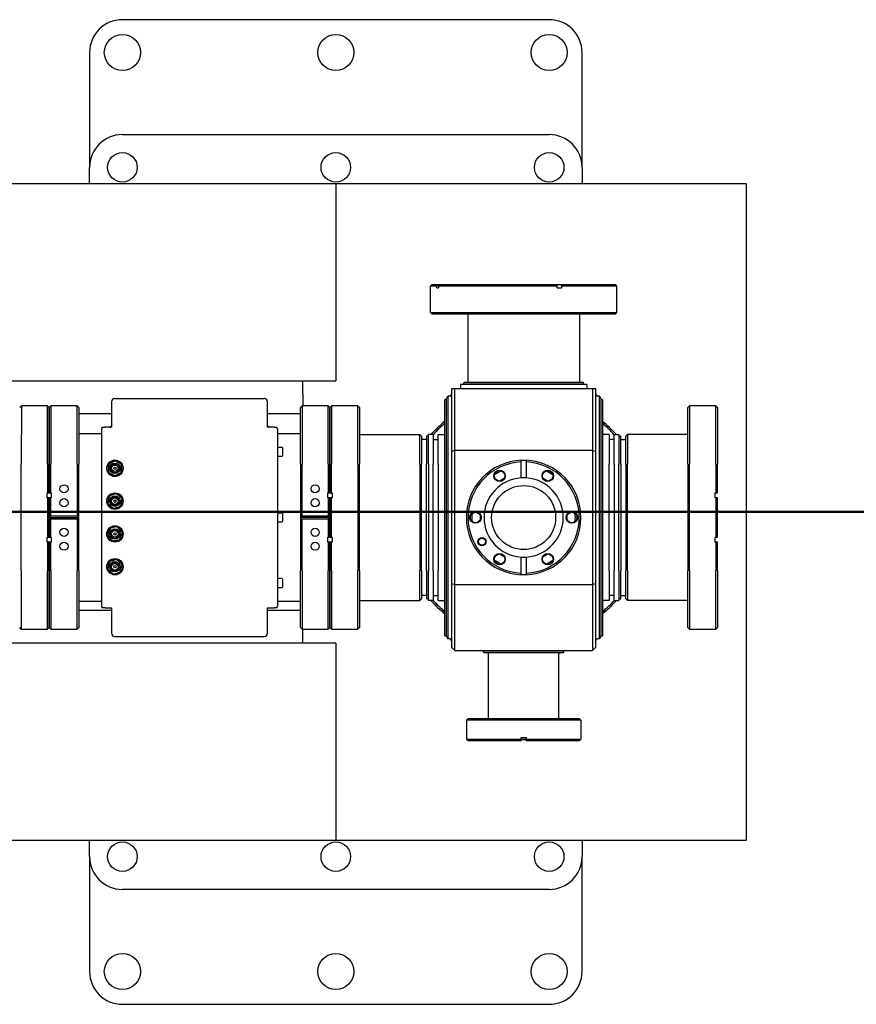
# Model space of a CAD drawing. Extents: x 0 to 23780, y 0 to 16820.
# Drawn here: x 8691 to 9201, y 13494 to 14094 of the extents above; entities that cross this region are included whole.
import ezdxf

# ---------------------------------------------------------------- set-up
doc = ezdxf.new("R2010")
doc.units = 0

msp = doc.modelspace()

# ---------------------------------------------------------------- linework, layer by layer
at = {"color": 179, "linetype": 'Continuous', "lineweight": 25, "true_color": 0x262659}
for p, q in [((9013.9, 14093.62), (8753.9, 14093.62)), ((8733.9, 14073.62), (8733.9, 14003.62)), ((9033.9, 14003.62), (9033.9, 14073.62)), ((8753.9, 14023.62), (9013.9, 14023.62)), ((8733.9, 13993.62), (8733.9, 14003.62)), ((9033.9, 14003.62), (9033.9, 13993.62)), ((8883.9, 13993.62), (8639.87, 13993.62)), ((8883.9, 13993.62), (8883.9, 13988.62)), ((9133.9, 13993.62), (8883.9, 13993.62)), ((9133.9, 13993.62), (9133.9, 13988.62)), ((8883.9, 13988.62), (8883.9, 13878.62)), ((9133.9, 13988.62), (9133.9, 13598.62)), ((8942.6, 13932.25), (8941.6, 13931.25)), ((8942.6, 13932.25), (8946.28, 13932.25)), ((8945.36, 13931.25), (8946.28, 13932.25)), ((8946.28, 13932.25), (8947.43, 13932.25)), ((8947.43, 13932.25), (8946.51, 13931.25)), ((8947.43, 13932.25), (9018.29, 13932.25)), ((9018.29, 13932.25), (9021.06, 13932.25)), ((9018.67, 13931.25), (9018.29, 13932.25)), ((9021.06, 13932.25), (9021.44, 13931.25)), ((9021.06, 13932.25), (9054.1, 13932.25)), ((9054.1, 13932.25), (9055.1, 13931.25)), ((8945.36, 13931.25), (8941.6, 13931.25)), ((8941.6, 13915.25), (8941.6, 13931.25)), ((8945.36, 13930.25), (8945.36, 13931.25)), ((8945.36, 13930.25), (8946.51, 13930.25)), ((8946.51, 13931.25), (8946.51, 13930.25)), ((9018.67, 13931.25), (8946.51, 13931.25)), ((9018.67, 13930.25), (9018.67, 13931.25)), ((9018.67, 13930.25), (9021.44, 13930.25)), ((9021.44, 13931.25), (9021.44, 13930.25)), ((9055.1, 13931.25), (9021.44, 13931.25)), ((9055.1, 13915.25), (9055.1, 13931.25)), ((8941.6, 13915.25), (9055.1, 13915.25)), ((8942.6, 13914.25), (8941.6, 13915.25)), ((9054.1, 13914.25), (8942.6, 13914.25)), ((8964.35, 13914.25), (8964.35, 13872.75)), ((9032.35, 13914.25), (9032.35, 13872.75)), ((9054.1, 13914.25), (9055.1, 13915.25)), ((8883.9, 13878.62), (8883.9, 13873.62)), ((8655.87, 13873.62), (8883.9, 13873.62)), ((8863.9, 13865.62), (8863.9, 13873.62)), ((8962.35, 13872.75), (8961.85, 13872.25)), ((9034.85, 13872.25), (8961.85, 13872.25)), ((8961.85, 13871.25), (8961.85, 13872.25)), ((8962.35, 13872.75), (9034.35, 13872.75)), ((9034.35, 13872.75), (9034.85, 13872.25)), ((9034.85, 13871.25), (9034.85, 13872.25)), ((8954.35, 13868.75), (8954.34, 13830.42)), ((8956.35, 13868.75), (8954.35, 13868.75)), ((8956.34, 13831.25), (8956.35, 13868.75)), ((9040.35, 13868.75), (8956.35, 13868.75)), ((9036.85, 13871.25), (8959.85, 13871.25)), ((8959.85, 13871.25), (8959.85, 13868.75)), ((9036.85, 13871.25), (9036.85, 13868.75)), ((9040.35, 13868.75), (9040.34, 13831.25)), ((9042.35, 13868.75), (9040.35, 13868.75)), ((9042.34, 13830.42), (9042.35, 13868.75)), ((8747.35, 13860.75), (8747.35, 13845.25)), ((8749.35, 13862.75), (8840.35, 13862.75)), ((8842.35, 13845.25), (8842.35, 13860.75)), ((8863.9, 13865.62), (8863.9, 13858.25)), ((8950.34, 13718.25), (8950.35, 13862.25)), ((8950.35, 13862.25), (8951.35, 13862.25)), ((8951.34, 13717.75), (8951.35, 13862.75)), ((8951.35, 13862.75), (8952.21, 13864.25)), ((8952.21, 13864.25), (8952.21, 13716.25)), ((8953.35, 13864.25), (8952.21, 13864.25)), ((9044.48, 13864.25), (9043.35, 13864.25)), ((9044.48, 13716.25), (9044.48, 13864.25)), ((9045.35, 13862.75), (9044.48, 13864.25)), ((9045.35, 13862.75), (9045.34, 13717.75)), ((9045.35, 13862.25), (9046.35, 13862.25)), ((9046.35, 13862.25), (9046.34, 13718.25)), ((8691.35, 13857.25), (8692.35, 13858.25)), ((8692.35, 13858.25), (8692.34, 13822.75)), ((8708.35, 13858.25), (8692.35, 13858.25)), ((8708.34, 13822.75), (8708.35, 13858.25)), ((8708.35, 13858.25), (8709.35, 13857.25)), ((8709.34, 13822.75), (8709.35, 13857.25)), ((8709.35, 13857.25), (8709.34, 13822.75)), ((8710.35, 13858.25), (8709.35, 13857.25)), ((8710.35, 13858.25), (8710.34, 13822.75)), ((8726.35, 13858.25), (8710.35, 13858.25)), ((8726.34, 13822.75), (8726.35, 13858.25)), ((8727.35, 13857.25), (8726.35, 13858.25)), ((8727.35, 13857.25), (8727.34, 13822.75)), ((8862.34, 13822.75), (8862.35, 13857.25)), ((8863.35, 13858.25), (8862.35, 13857.25)), ((8863.35, 13858.25), (8863.34, 13822.75)), ((8879.35, 13858.25), (8863.35, 13858.25)), ((8879.34, 13822.75), (8879.35, 13858.25)), ((8879.35, 13858.25), (8880.35, 13857.25)), ((8880.34, 13822.75), (8880.35, 13857.25)), ((8880.35, 13857.25), (8880.34, 13822.75)), ((8881.35, 13858.25), (8880.35, 13857.25)), ((8881.35, 13858.25), (8881.34, 13822.75)), ((8897.35, 13858.25), (8881.35, 13858.25)), ((8897.34, 13822.75), (8897.35, 13858.25)), ((8898.35, 13857.25), (8897.35, 13858.25)), ((8898.35, 13857.25), (8898.34, 13822.75)), ((9098.34, 13822.75), (9098.35, 13857.25)), ((9099.35, 13858.25), (9098.35, 13857.25)), ((9099.35, 13858.25), (9099.34, 13822.75)), ((9115.35, 13858.25), (9099.35, 13858.25)), ((9115.34, 13822.75), (9115.35, 13858.25)), ((9115.35, 13858.25), (9116.35, 13857.25)), ((9116.35, 13857.25), (9116.34, 13822.75)), ((8727.35, 13853.62), (8747.35, 13853.62)), ((8842.35, 13853.62), (8862.35, 13853.62)), ((8741.34, 13736.25), (8741.34, 13844.25)), ((8741.34, 13844.25), (8741.41, 13844.25)), ((8741.41, 13845.25), (8743.35, 13845.25)), ((8741.41, 13845.25), (8741.41, 13844.25)), ((8747.35, 13845.25), (8743.35, 13845.25)), ((8846.35, 13845.25), (8842.35, 13845.25)), ((8846.35, 13845.25), (8848.28, 13845.25)), ((8848.28, 13844.25), (8848.28, 13845.25)), ((8848.28, 13844.25), (8848.34, 13844.25)), ((8848.34, 13844.25), (8848.34, 13736.25)), ((8741.34, 13841.25), (8727.34, 13841.25)), ((8862.34, 13841.25), (8848.34, 13841.25)), ((8898.34, 13840.75), (8935.14, 13840.75)), ((8935.14, 13840.75), (8936.14, 13839.75)), ((8935.14, 13822.75), (8935.14, 13840.75)), ((8936.14, 13839.75), (8936.14, 13822.75)), ((8939.14, 13837.75), (8936.14, 13837.75)), ((8939.14, 13839.75), (8939.14, 13822.75)), ((8940.34, 13839.75), (8939.14, 13839.75)), ((8943.14, 13840.75), (8940.34, 13840.75)), ((8940.34, 13822.75), (8940.34, 13840.75)), ((8943.14, 13840.75), (8943.14, 13822.75)), ((8943.14, 13837.75), (8946.34, 13837.75)), ((8946.34, 13840.75), (8950.34, 13840.75)), ((8946.34, 13822.75), (8946.34, 13840.75)), ((9050.34, 13840.75), (9046.34, 13840.75)), ((9050.34, 13840.75), (9050.34, 13822.75)), ((9053.54, 13837.75), (9050.34, 13837.75)), ((9053.54, 13840.75), (9056.34, 13840.75)), ((9053.54, 13822.75), (9053.54, 13840.75)), ((9056.34, 13840.75), (9056.34, 13822.75)), ((9056.34, 13839.75), (9057.54, 13839.75)), ((9057.54, 13822.75), (9057.54, 13839.75)), ((9057.54, 13837.75), (9060.54, 13837.75)), ((9060.54, 13839.75), (9061.54, 13840.75)), ((9060.54, 13822.75), (9060.54, 13839.75)), ((9061.54, 13840.75), (9061.54, 13822.75)), ((9098.34, 13840.75), (9061.54, 13840.75)), ((8851.04, 13833), (8848.34, 13833)), ((8851.34, 13832.7), (8851.34, 13827.8)), ((8954.34, 13830.42), (8956.34, 13831.25)), ((8954.34, 13830.42), (8954.34, 13750.08)), ((8956.34, 13831.25), (9040.34, 13831.25)), ((8956.34, 13749.25), (8956.34, 13831.25)), ((9040.34, 13831.25), (9040.34, 13749.25)), ((9040.34, 13831.25), (9042.34, 13830.42)), ((9042.34, 13750.08), (9042.34, 13830.42)), ((8749.34, 13824.87), (8745.34, 13822.56)), ((8753.34, 13822.56), (8749.34, 13824.87)), ((8749.34, 13824.87), (8749.34, 13824.29)), ((8851.04, 13827.5), (8848.34, 13827.5)), ((8996.87, 13824.12), (8996.87, 13825.12)), ((8996.87, 13814.35), (8996.87, 13824.12)), ((8999.87, 13824.11), (8999.87, 13814.35)), ((8692.34, 13757.75), (8692.34, 13822.75)), ((8708.34, 13822.75), (8708.34, 13805.25)), ((8709.34, 13822.75), (8709.34, 13805.25)), ((8709.34, 13805.25), (8709.34, 13822.75)), ((8710.34, 13805.25), (8710.34, 13822.75)), ((8726.34, 13822.75), (8726.34, 13791.25)), ((8727.34, 13790.25), (8727.34, 13822.75)), ((8745.34, 13822.56), (8745.84, 13822.27)), ((8745.34, 13822.56), (8745.34, 13817.94)), ((8745.34, 13817.94), (8745.84, 13818.23)), ((8753.34, 13822.56), (8752.84, 13822.27)), ((8753.34, 13817.94), (8752.84, 13818.23)), ((8753.34, 13817.94), (8753.34, 13822.56)), ((8862.34, 13822.75), (8862.34, 13790.25)), ((8863.34, 13791.25), (8863.34, 13822.75)), ((8879.34, 13822.75), (8879.34, 13805.25)), ((8880.34, 13822.75), (8880.34, 13805.25)), ((8880.34, 13805.25), (8880.34, 13822.75)), ((8881.34, 13805.25), (8881.34, 13822.75)), ((8897.34, 13822.75), (8897.34, 13757.75)), ((8898.34, 13757.75), (8898.34, 13822.75)), ((8935.14, 13822.75), (8935.14, 13757.75)), ((8936.14, 13757.75), (8936.14, 13822.75)), ((8939.14, 13757.75), (8939.14, 13822.75)), ((8940.34, 13822.75), (8940.34, 13757.75)), ((8943.14, 13757.75), (8943.14, 13822.75)), ((8946.34, 13822.75), (8946.34, 13757.75)), ((9050.34, 13757.75), (9050.34, 13822.75)), ((9053.54, 13822.75), (9053.54, 13757.75)), ((9056.34, 13757.75), (9056.34, 13822.75)), ((9057.54, 13822.75), (9057.54, 13757.75)), ((9060.54, 13822.75), (9060.54, 13757.75)), ((9061.54, 13757.75), (9061.54, 13822.75)), ((9098.34, 13822.75), (9098.34, 13757.75)), ((9099.34, 13757.75), (9099.34, 13822.75)), ((9115.34, 13822.75), (9115.34, 13805.25)), ((9116.34, 13805.25), (9116.34, 13822.75)), ((8745.34, 13817.94), (8749.34, 13815.63)), ((8749.34, 13815.63), (8753.34, 13817.94)), ((8749.34, 13815.63), (8749.34, 13816.21)), ((8708.14, 13802.25), (8708.14, 13805.25)), ((8708.14, 13805.25), (8708.34, 13805.25)), ((8708.34, 13802.25), (8708.14, 13802.25)), ((8708.34, 13805.25), (8709.34, 13805.25)), ((8709.34, 13802.25), (8708.34, 13802.25)), ((8708.34, 13802.25), (8708.34, 13778.25)), ((8709.34, 13805.25), (8710.34, 13805.25)), ((8710.34, 13802.25), (8709.34, 13802.25)), ((8709.34, 13802.25), (8709.34, 13790.25)), ((8709.34, 13778.25), (8709.34, 13802.25)), ((8710.34, 13805.25), (8710.54, 13805.25)), ((8710.34, 13791.25), (8710.34, 13802.25)), ((8710.54, 13802.25), (8710.34, 13802.25)), ((8710.54, 13805.25), (8710.54, 13802.25)), ((8745.83, 13803.25), (8744.99, 13798.71)), ((8750.18, 13804.79), (8745.83, 13803.25)), ((8745.83, 13803.25), (8746.27, 13802.88)), ((8750.18, 13804.79), (8750.08, 13804.23)), ((8753.7, 13801.8), (8750.18, 13804.79)), ((8752.86, 13797.26), (8753.7, 13801.8)), ((8753.7, 13801.8), (8753.15, 13801.6)), ((8879.14, 13802.25), (8879.14, 13805.25)), ((8879.14, 13805.25), (8879.34, 13805.25)), ((8879.34, 13802.25), (8879.14, 13802.25)), ((8879.34, 13805.25), (8880.34, 13805.25)), ((8879.34, 13802.25), (8879.34, 13791.25)), ((8880.34, 13802.25), (8879.34, 13802.25)), ((8880.34, 13805.25), (8881.34, 13805.25)), ((8881.34, 13802.25), (8880.34, 13802.25)), ((8880.34, 13802.25), (8880.34, 13778.25)), ((8880.34, 13790.25), (8880.34, 13802.25)), ((8881.34, 13805.25), (8881.64, 13805.25)), ((8881.34, 13778.25), (8881.34, 13802.25)), ((8881.64, 13802.25), (8881.34, 13802.25)), ((8881.64, 13805.25), (8881.64, 13802.25)), ((9115.04, 13805.25), (9115.34, 13805.25)), ((9115.04, 13802.25), (9115.04, 13805.25)), ((9115.34, 13802.25), (9115.04, 13802.25)), ((9115.34, 13805.25), (9116.34, 13805.25)), ((9116.34, 13802.25), (9115.34, 13802.25)), ((9115.34, 13802.25), (9115.34, 13778.25)), ((9116.34, 13778.25), (9116.34, 13802.25)), ((8744.99, 13798.71), (8745.54, 13798.9)), ((8744.99, 13798.71), (8748.51, 13795.71)), ((8748.51, 13795.71), (8752.86, 13797.26)), ((8748.51, 13795.71), (8748.61, 13796.28)), ((8752.86, 13797.26), (8752.42, 13797.63)), ((8709.34, 13790.25), (8710.34, 13791.25)), ((8709.34, 13790.25), (8727.34, 13790.25)), ((8710.34, 13789.25), (8709.34, 13790.25)), ((8709.34, 13790.25), (8709.34, 13778.25)), ((8710.34, 13791.25), (8726.34, 13791.25)), ((8726.34, 13789.25), (8710.34, 13789.25)), ((8710.34, 13778.25), (8710.34, 13789.25)), ((8726.34, 13791.25), (8727.34, 13790.25)), ((8727.34, 13790.25), (8726.34, 13789.25)), ((8726.34, 13789.25), (8726.34, 13757.75)), ((8727.34, 13757.75), (8727.34, 13790.25)), ((8851.04, 13793), (8848.34, 13793)), ((8851.34, 13792.7), (8851.34, 13787.8)), ((8862.34, 13790.25), (8863.34, 13791.25)), ((8863.34, 13789.25), (8862.34, 13790.25)), ((8880.34, 13790.25), (8862.34, 13790.25)), ((8862.34, 13790.25), (8862.34, 13757.75)), ((8863.34, 13791.25), (8879.34, 13791.25)), ((8879.34, 13789.25), (8863.34, 13789.25)), ((8863.34, 13757.75), (8863.34, 13789.25)), ((8879.34, 13791.25), (8880.34, 13790.25)), ((8880.34, 13790.25), (8879.34, 13789.25)), ((8879.34, 13789.25), (8879.34, 13778.25)), ((8880.34, 13778.25), (8880.34, 13790.25)), ((8746.53, 13783.92), (8744.76, 13779.65)), ((8751.11, 13784.52), (8746.53, 13783.92)), ((8746.53, 13783.92), (8746.88, 13783.46)), ((8751.11, 13784.52), (8750.89, 13783.99)), ((8753.92, 13780.86), (8751.11, 13784.52)), ((8851.04, 13787.5), (8848.34, 13787.5)), ((8708.14, 13778.25), (8708.34, 13778.25)), ((8708.14, 13775.25), (8708.14, 13778.25)), ((8708.34, 13778.25), (8709.34, 13778.25)), ((8709.34, 13778.25), (8710.34, 13778.25)), ((8710.34, 13778.25), (8710.54, 13778.25)), ((8710.54, 13778.25), (8710.54, 13775.25)), ((8744.76, 13779.65), (8745.34, 13779.72)), ((8744.76, 13779.65), (8747.58, 13775.99)), ((8747.58, 13775.99), (8752.16, 13776.59)), ((8747.58, 13775.99), (8747.8, 13776.52)), ((8752.16, 13776.59), (8751.81, 13777.05)), ((8752.16, 13776.59), (8753.92, 13780.86)), ((8753.92, 13780.86), (8753.35, 13780.78)), ((8879.14, 13775.25), (8879.14, 13778.25)), ((8879.14, 13778.25), (8879.34, 13778.25)), ((8879.34, 13778.25), (8880.34, 13778.25)), ((8880.34, 13778.25), (8881.34, 13778.25)), ((8881.34, 13778.25), (8881.64, 13778.25)), ((8881.64, 13778.25), (8881.64, 13775.25)), ((9115.04, 13778.25), (9115.34, 13778.25)), ((9115.04, 13775.25), (9115.04, 13778.25)), ((9115.34, 13778.25), (9116.34, 13778.25)), ((8708.34, 13775.25), (8708.14, 13775.25)), ((8708.34, 13775.25), (8708.34, 13757.75)), ((8709.34, 13775.25), (8708.34, 13775.25)), ((8710.34, 13775.25), (8709.34, 13775.25)), ((8709.34, 13775.25), (8709.34, 13757.75)), ((8709.34, 13757.75), (8709.34, 13775.25)), ((8710.34, 13757.75), (8710.34, 13775.25)), ((8710.54, 13775.25), (8710.34, 13775.25)), ((8879.34, 13775.25), (8879.14, 13775.25)), ((8879.34, 13775.25), (8879.34, 13757.75)), ((8880.34, 13775.25), (8879.34, 13775.25)), ((8881.34, 13775.25), (8880.34, 13775.25)), ((8880.34, 13775.25), (8880.34, 13757.75)), ((8880.34, 13757.75), (8880.34, 13775.25)), ((8881.34, 13757.75), (8881.34, 13775.25)), ((8881.64, 13775.25), (8881.34, 13775.25)), ((9115.34, 13775.25), (9115.04, 13775.25)), ((9116.34, 13775.25), (9115.34, 13775.25)), ((9115.34, 13775.25), (9115.34, 13757.75)), ((9116.34, 13757.75), (9116.34, 13775.25)), ((8750.3, 13764.77), (8745.91, 13763.34)), ((8750.3, 13764.77), (8750.18, 13764.21)), ((8753.74, 13761.68), (8750.3, 13764.77)), ((8996.87, 13756.38), (8996.87, 13766.14)), ((8999.87, 13766.15), (8999.87, 13756.38)), ((8745.91, 13763.34), (8744.95, 13758.82)), ((8744.95, 13758.82), (8745.5, 13759)), ((8744.95, 13758.82), (8748.38, 13755.73)), ((8745.91, 13763.34), (8746.34, 13762.96)), ((8752.78, 13757.16), (8753.74, 13761.68)), ((8753.74, 13761.68), (8753.19, 13761.5)), ((8692.34, 13757.75), (8692.34, 13722.25)), ((8708.34, 13722.25), (8708.34, 13757.75)), ((8709.34, 13723.25), (8709.34, 13757.75)), ((8709.34, 13757.75), (8709.34, 13723.25)), ((8710.34, 13757.75), (8710.34, 13722.25)), ((8726.34, 13722.25), (8726.34, 13757.75)), ((8727.34, 13757.75), (8727.34, 13723.25)), ((8748.38, 13755.73), (8752.78, 13757.16)), ((8748.38, 13755.73), (8748.5, 13756.3)), ((8752.78, 13757.16), (8752.35, 13757.55)), ((8851.04, 13753), (8848.34, 13753)), ((8851.34, 13752.7), (8851.34, 13747.8)), ((8862.34, 13723.25), (8862.34, 13757.75)), ((8863.34, 13757.75), (8863.34, 13722.25)), ((8879.34, 13722.25), (8879.34, 13757.75)), ((8880.34, 13723.25), (8880.34, 13757.75)), ((8880.34, 13757.75), (8880.34, 13723.25)), ((8881.34, 13757.75), (8881.34, 13722.25)), ((8897.34, 13722.25), (8897.34, 13757.75)), ((8898.34, 13757.75), (8898.34, 13723.25)), ((8935.14, 13739.75), (8935.14, 13757.75)), ((8936.14, 13757.75), (8936.14, 13740.75)), ((8939.14, 13757.75), (8939.14, 13740.75)), ((8940.34, 13739.75), (8940.34, 13757.75)), ((8943.14, 13757.75), (8943.14, 13739.75)), ((8946.34, 13739.75), (8946.34, 13757.75)), ((8996.87, 13755.38), (8996.87, 13756.38)), ((9050.34, 13757.75), (9050.34, 13739.75)), ((9053.54, 13739.75), (9053.54, 13757.75)), ((9056.34, 13757.75), (9056.34, 13739.75)), ((9057.54, 13740.75), (9057.54, 13757.75)), ((9060.54, 13740.75), (9060.54, 13757.75)), ((9061.54, 13757.75), (9061.54, 13739.75)), ((9098.34, 13723.25), (9098.34, 13757.75)), ((9099.34, 13757.75), (9099.34, 13722.25)), ((9115.34, 13722.25), (9115.34, 13757.75)), ((9116.34, 13757.75), (9116.34, 13723.25)), ((8851.04, 13747.5), (8848.34, 13747.5)), ((8954.34, 13750.08), (8954.34, 13711.25)), ((8956.34, 13749.25), (8954.34, 13750.08)), ((9040.34, 13749.25), (8956.34, 13749.25)), ((8956.34, 13709.25), (8956.34, 13749.25)), ((9042.34, 13750.08), (9040.34, 13749.25)), ((9040.34, 13749.25), (9040.34, 13709.25)), ((9042.34, 13711.25), (9042.34, 13750.08)), ((8936.14, 13740.75), (8935.14, 13739.75)), ((8939.14, 13742.75), (8936.14, 13742.75)), ((8940.34, 13740.75), (8939.14, 13740.75)), ((8943.14, 13742.75), (8946.34, 13742.75)), ((9053.54, 13742.75), (9050.34, 13742.75)), ((9056.34, 13740.75), (9057.54, 13740.75)), ((9057.54, 13742.75), (9060.54, 13742.75)), ((9061.54, 13739.75), (9060.54, 13740.75)), ((8727.34, 13739.25), (8741.34, 13739.25)), ((8741.41, 13736.25), (8741.34, 13736.25)), ((8741.41, 13736.25), (8741.41, 13735.25)), ((8743.34, 13735.25), (8741.41, 13735.25)), ((8743.34, 13735.25), (8747.34, 13735.25)), ((8747.34, 13735.25), (8747.34, 13719.75)), ((8842.34, 13719.75), (8842.34, 13735.25)), ((8842.34, 13735.25), (8846.34, 13735.25)), ((8848.28, 13735.25), (8846.34, 13735.25)), ((8848.28, 13735.25), (8848.28, 13736.25)), ((8848.34, 13736.25), (8848.28, 13736.25)), ((8848.34, 13739.25), (8862.34, 13739.25)), ((8898.34, 13739.75), (8935.14, 13739.75)), ((8943.14, 13739.75), (8940.34, 13739.75)), ((8946.34, 13739.75), (8950.34, 13739.75)), ((9050.34, 13739.75), (9046.34, 13739.75)), ((9053.54, 13739.75), (9056.34, 13739.75)), ((9098.34, 13739.75), (9061.54, 13739.75)), ((8747.34, 13733.62), (8727.34, 13733.62)), ((8862.34, 13733.62), (8842.34, 13733.62)), ((8692.34, 13722.25), (8691.34, 13723.25)), ((8692.34, 13722.25), (8708.34, 13722.25)), ((8708.34, 13722.25), (8709.34, 13723.25)), ((8709.34, 13723.25), (8710.34, 13722.25)), ((8710.34, 13722.25), (8726.34, 13722.25)), ((8726.34, 13722.25), (8727.34, 13723.25)), ((8862.34, 13723.25), (8863.34, 13722.25)), ((8863.34, 13722.25), (8879.34, 13722.25)), ((8863.9, 13722.25), (8863.9, 13721.62)), ((8879.34, 13722.25), (8880.34, 13723.25)), ((8881.34, 13722.25), (8880.34, 13723.25)), ((8881.34, 13722.25), (8897.34, 13722.25)), ((8897.34, 13722.25), (8898.34, 13723.25)), ((9098.34, 13723.25), (9099.34, 13722.25)), ((9099.34, 13722.25), (9115.34, 13722.25)), ((9115.34, 13722.25), (9116.34, 13723.25)), ((8749.34, 13717.75), (8840.34, 13717.75)), ((8863.9, 13713.62), (8863.9, 13721.62)), ((8950.34, 13718.25), (8951.34, 13718.25)), ((8951.34, 13717.75), (8952.21, 13716.25)), ((8953.34, 13716.25), (8952.21, 13716.25)), ((9044.48, 13716.25), (9043.34, 13716.25)), ((9045.34, 13717.75), (9044.48, 13716.25)), ((9045.34, 13718.25), (9046.34, 13718.25)), ((8883.9, 13713.62), (8655.87, 13713.62)), ((8883.9, 13713.62), (8883.9, 13708.62)), ((8954.34, 13711.25), (8956.34, 13709.25)), ((9042.34, 13711.25), (9040.34, 13709.25)), ((8883.9, 13708.62), (8883.9, 13598.62)), ((8956.34, 13709.25), (9040.34, 13709.25)), ((8973.84, 13708.25), (8973.84, 13709.25)), ((8973.84, 13708.25), (9022.84, 13708.25)), ((8974.34, 13707.75), (8973.84, 13708.25)), ((9022.34, 13707.75), (8974.34, 13707.75)), ((8976.84, 13668.25), (8976.84, 13707.25)), ((9019.84, 13668.25), (9019.84, 13707.25)), ((9022.34, 13707.75), (9022.84, 13708.25)), ((9022.84, 13708.25), (9022.84, 13709.25)), ((8964.44, 13667.75), (8963.44, 13666.75)), ((9033.24, 13666.75), (8963.44, 13666.75)), ((8963.44, 13666.75), (8963.44, 13655.25)), ((8964.44, 13667.75), (9032.24, 13667.75)), ((9032.24, 13667.75), (9033.24, 13666.75)), ((9033.24, 13666.75), (9033.24, 13655.25)), ((8996.87, 13655.25), (8996.87, 13656.24)), ((8999.87, 13656.24), (8999.87, 13655.25)), ((8963.44, 13655.25), (8996.87, 13655.25)), ((8964.44, 13654.25), (8963.44, 13655.25)), ((8996.87, 13654.25), (8964.44, 13654.25)), ((8996.87, 13654.25), (8996.87, 13655.25)), ((8999.87, 13655.25), (9033.24, 13655.25)), ((9032.24, 13654.25), (8999.87, 13654.25)), ((9032.24, 13654.25), (9033.24, 13655.25)), ((8883.9, 13598.62), (8883.9, 13593.62)), ((9133.9, 13598.62), (9133.9, 13593.62)), ((8639.87, 13593.62), (8883.9, 13593.62)), ((8733.9, 13583.62), (8733.9, 13593.62)), ((8883.9, 13593.62), (9133.9, 13593.62)), ((9033.9, 13593.62), (9033.9, 13583.62)), ((8733.9, 13583.62), (8733.9, 13513.62)), ((9033.9, 13513.62), (9033.9, 13583.62)), ((9013.9, 13563.62), (8753.9, 13563.62)), ((8753.9, 13493.62), (9013.9, 13493.62))]:
    msp.add_line(p, q, dxfattribs=at)
at = {"lineweight": 50, "ltscale": 0.05}
msp.add_line((13678.12, 13793.62), (6690.9, 13793.62), dxfattribs=at)
at = {"color": 179, "linetype": 'Continuous', "lineweight": 25, "true_color": 0x262659}
for points in [[(8746.35, 13845.25), (8746.42, 13845.26), (8746.5, 13845.27), (8746.58, 13845.28), (8746.66, 13845.3), (8746.73, 13845.33), (8746.79, 13845.36), (8746.86, 13845.39), (8746.92, 13845.43), (8746.97, 13845.47), (8747.02, 13845.51), (8747.06, 13845.56), (8747.1, 13845.6), (8747.14, 13845.65), (8747.18, 13845.7), (8747.21, 13845.75), (8747.24, 13845.81), (8747.27, 13845.86), (8747.29, 13845.92), (8747.31, 13845.97), (8747.32, 13846.03), (8747.33, 13846.09), (8747.34, 13846.14), (8747.34, 13846.2), (8747.35, 13846.25)], [(8746.35, 13845.25), (8746.42, 13845.26), (8746.5, 13845.27), (8746.58, 13845.28), (8746.66, 13845.3), (8746.73, 13845.33), (8746.79, 13845.36), (8746.86, 13845.39), (8746.92, 13845.43), (8746.97, 13845.47), (8747.02, 13845.51), (8747.06, 13845.56), (8747.1, 13845.6), (8747.14, 13845.65), (8747.18, 13845.7), (8747.21, 13845.75), (8747.24, 13845.81), (8747.27, 13845.86), (8747.29, 13845.92), (8747.31, 13845.97), (8747.32, 13846.03), (8747.33, 13846.09), (8747.34, 13846.14), (8747.34, 13846.2), (8747.35, 13846.25)], [(8746.35, 13845.25), (8746.42, 13845.26), (8746.5, 13845.27), (8746.58, 13845.28), (8746.66, 13845.3), (8746.73, 13845.33), (8746.79, 13845.36), (8746.86, 13845.39), (8746.92, 13845.43), (8746.97, 13845.47), (8747.02, 13845.51), (8747.06, 13845.56), (8747.1, 13845.6), (8747.14, 13845.65), (8747.18, 13845.7), (8747.21, 13845.75), (8747.24, 13845.81), (8747.27, 13845.86), (8747.29, 13845.92), (8747.31, 13845.97), (8747.32, 13846.03), (8747.33, 13846.09), (8747.34, 13846.14), (8747.34, 13846.2), (8747.35, 13846.25)], [(8842.35, 13846.25), (8842.35, 13846.2), (8842.35, 13846.14), (8842.36, 13846.09), (8842.37, 13846.03), (8842.39, 13845.97), (8842.4, 13845.92), (8842.43, 13845.86), (8842.45, 13845.8), (8842.48, 13845.75), (8842.51, 13845.7), (8842.55, 13845.65), (8842.59, 13845.6), (8842.63, 13845.56), (8842.67, 13845.51), (8842.72, 13845.47), (8842.78, 13845.43), (8842.83, 13845.39), (8842.9, 13845.36), (8842.96, 13845.33), (8843.04, 13845.3), (8843.11, 13845.28), (8843.19, 13845.26), (8843.27, 13845.25), (8843.35, 13845.25)], [(8842.38, 13845.99), (8842.38, 13846), (8842.37, 13846.01), (8842.37, 13846.03), (8842.37, 13846.04), (8842.37, 13846.05), (8842.36, 13846.06), (8842.36, 13846.07), (8842.36, 13846.08), (8842.36, 13846.09), (8842.36, 13846.1), (8842.35, 13846.11), (8842.35, 13846.12), (8842.35, 13846.13), (8842.35, 13846.15), (8842.35, 13846.16), (8842.35, 13846.17), (8842.35, 13846.18), (8842.35, 13846.19), (8842.35, 13846.2), (8842.35, 13846.21), (8842.35, 13846.22), (8842.35, 13846.23), (8842.35, 13846.24), (8842.35, 13846.25)], [(8842.35, 13846.25), (8842.35, 13846.2), (8842.35, 13846.14), (8842.36, 13846.09), (8842.37, 13846.03), (8842.39, 13845.97), (8842.4, 13845.92), (8842.43, 13845.86), (8842.45, 13845.8), (8842.48, 13845.75), (8842.51, 13845.7), (8842.55, 13845.65), (8842.59, 13845.6), (8842.63, 13845.56), (8842.67, 13845.51), (8842.72, 13845.47), (8842.78, 13845.43), (8842.83, 13845.39), (8842.9, 13845.36), (8842.96, 13845.33), (8843.04, 13845.3), (8843.11, 13845.28), (8843.19, 13845.26), (8843.27, 13845.25), (8843.35, 13845.25)], [(8842.38, 13845.99), (8842.38, 13846), (8842.37, 13846.01), (8842.37, 13846.03), (8842.37, 13846.04), (8842.37, 13846.05), (8842.36, 13846.06), (8842.36, 13846.07), (8842.36, 13846.08), (8842.36, 13846.09), (8842.36, 13846.1), (8842.35, 13846.11), (8842.35, 13846.12), (8842.35, 13846.13), (8842.35, 13846.15), (8842.35, 13846.16), (8842.35, 13846.17), (8842.35, 13846.18), (8842.35, 13846.19), (8842.35, 13846.2), (8842.35, 13846.21), (8842.35, 13846.22), (8842.35, 13846.23), (8842.35, 13846.24), (8842.35, 13846.25)], [(8842.35, 13846.25), (8842.35, 13846.2), (8842.35, 13846.14), (8842.36, 13846.09), (8842.37, 13846.03), (8842.39, 13845.97), (8842.4, 13845.92), (8842.43, 13845.86), (8842.45, 13845.8), (8842.48, 13845.75), (8842.51, 13845.7), (8842.55, 13845.65), (8842.59, 13845.6), (8842.63, 13845.56), (8842.67, 13845.51), (8842.72, 13845.47), (8842.78, 13845.43), (8842.83, 13845.39), (8842.9, 13845.36), (8842.96, 13845.33), (8843.04, 13845.3), (8843.11, 13845.28), (8843.19, 13845.26), (8843.27, 13845.25), (8843.35, 13845.25)], [(8842.38, 13845.99), (8842.38, 13846), (8842.37, 13846.01), (8842.37, 13846.03), (8842.37, 13846.04), (8842.37, 13846.05), (8842.36, 13846.06), (8842.36, 13846.07), (8842.36, 13846.08), (8842.36, 13846.09), (8842.36, 13846.1), (8842.35, 13846.11), (8842.35, 13846.12), (8842.35, 13846.13), (8842.35, 13846.15), (8842.35, 13846.16), (8842.35, 13846.17), (8842.35, 13846.18), (8842.35, 13846.19), (8842.35, 13846.2), (8842.35, 13846.21), (8842.35, 13846.22), (8842.35, 13846.23), (8842.35, 13846.24), (8842.35, 13846.25)], [(8996.87, 13825.12), (8997, 13825.12), (8997.12, 13825.13), (8997.25, 13825.13), (8997.38, 13825.14), (8997.5, 13825.14), (8997.63, 13825.14), (8997.75, 13825.14), (8997.88, 13825.15), (8998, 13825.15), (8998.12, 13825.15), (8998.25, 13825.15), (8998.37, 13825.15), (8998.49, 13825.15), (8998.61, 13825.15), (8998.74, 13825.15), (8998.86, 13825.15), (8998.99, 13825.14), (8999.11, 13825.14), (8999.24, 13825.14), (8999.36, 13825.13), (8999.49, 13825.13), (8999.62, 13825.13), (8999.74, 13825.12), (8999.87, 13825.12)], [(8999.87, 13825.12), (8999.87, 13825.07), (8999.87, 13825.03), (8999.87, 13824.99), (8999.87, 13824.95), (8999.87, 13824.9), (8999.87, 13824.86), (8999.87, 13824.82), (8999.87, 13824.78), (8999.87, 13824.74), (8999.87, 13824.7), (8999.87, 13824.65), (8999.87, 13824.61), (8999.87, 13824.57), (8999.87, 13824.53), (8999.87, 13824.49), (8999.87, 13824.45), (8999.87, 13824.4), (8999.87, 13824.36), (8999.87, 13824.32), (8999.87, 13824.28), (8999.87, 13824.24), (8999.87, 13824.2), (8999.87, 13824.16), (8999.87, 13824.11)], [(8999.87, 13814.35), (8999.74, 13814.36), (8999.62, 13814.37), (8999.49, 13814.37), (8999.36, 13814.38), (8999.24, 13814.38), (8999.11, 13814.39), (8998.99, 13814.39), (8998.86, 13814.39), (8998.74, 13814.4), (8998.62, 13814.4), (8998.49, 13814.4), (8998.37, 13814.4), (8998.25, 13814.4), (8998.12, 13814.4), (8998, 13814.4), (8997.88, 13814.39), (8997.75, 13814.39), (8997.63, 13814.39), (8997.5, 13814.38), (8997.38, 13814.38), (8997.25, 13814.37), (8997.12, 13814.37), (8997, 13814.36), (8996.87, 13814.35)], [(8996.87, 13766.14), (8997, 13766.14), (8997.12, 13766.13), (8997.25, 13766.12), (8997.37, 13766.12), (8997.5, 13766.11), (8997.63, 13766.11), (8997.75, 13766.11), (8997.87, 13766.1), (8998, 13766.1), (8998.12, 13766.1), (8998.25, 13766.1), (8998.37, 13766.1), (8998.49, 13766.1), (8998.61, 13766.1), (8998.74, 13766.1), (8998.86, 13766.1), (8998.99, 13766.11), (8999.11, 13766.11), (8999.24, 13766.12), (8999.36, 13766.12), (8999.49, 13766.13), (8999.62, 13766.13), (8999.74, 13766.14), (8999.87, 13766.15)], [(8999.87, 13755.38), (8999.74, 13755.38), (8999.61, 13755.37), (8999.49, 13755.37), (8999.36, 13755.36), (8999.24, 13755.36), (8999.11, 13755.36), (8998.99, 13755.36), (8998.86, 13755.35), (8998.74, 13755.35), (8998.61, 13755.35), (8998.49, 13755.35), (8998.37, 13755.35), (8998.25, 13755.35), (8998.12, 13755.35), (8998, 13755.35), (8997.88, 13755.35), (8997.75, 13755.35), (8997.63, 13755.36), (8997.5, 13755.36), (8997.38, 13755.36), (8997.25, 13755.37), (8997.12, 13755.37), (8997, 13755.38), (8996.87, 13755.38)], [(8999.87, 13756.38), (8999.87, 13756.34), (8999.87, 13756.3), (8999.87, 13756.26), (8999.87, 13756.22), (8999.87, 13756.18), (8999.87, 13756.14), (8999.87, 13756.09), (8999.87, 13756.05), (8999.87, 13756.01), (8999.87, 13755.97), (8999.87, 13755.93), (8999.87, 13755.89), (8999.87, 13755.84), (8999.87, 13755.8), (8999.87, 13755.76), (8999.87, 13755.72), (8999.87, 13755.68), (8999.87, 13755.64), (8999.87, 13755.59), (8999.87, 13755.55), (8999.87, 13755.51), (8999.87, 13755.47), (8999.87, 13755.42), (8999.87, 13755.38)], [(8996.87, 13656.24), (8996.99, 13656.24), (8997.12, 13656.24), (8997.25, 13656.24), (8997.37, 13656.24), (8997.5, 13656.24), (8997.62, 13656.24), (8997.75, 13656.24), (8997.87, 13656.24), (8998, 13656.24), (8998.12, 13656.24), (8998.24, 13656.24), (8998.37, 13656.24), (8998.49, 13656.24), (8998.61, 13656.24), (8998.74, 13656.24), (8998.86, 13656.24), (8998.98, 13656.24), (8999.11, 13656.24), (8999.23, 13656.24), (8999.36, 13656.24), (8999.49, 13656.24), (8999.61, 13656.24), (8999.74, 13656.24), (8999.87, 13656.24)], [(8999.87, 13655.03), (8999.74, 13655.03), (8999.61, 13655.03), (8999.49, 13655.04), (8999.36, 13655.04), (8999.24, 13655.04), (8999.11, 13655.04), (8998.99, 13655.04), (8998.86, 13655.04), (8998.74, 13655.04), (8998.61, 13655.04), (8998.49, 13655.04), (8998.37, 13655.04), (8998.24, 13655.04), (8998.12, 13655.04), (8998, 13655.04), (8997.87, 13655.04), (8997.75, 13655.04), (8997.62, 13655.04), (8997.5, 13655.04), (8997.37, 13655.04), (8997.25, 13655.04), (8997.12, 13655.03), (8996.99, 13655.03), (8996.87, 13655.03)], [(8996.87, 13655.03), (8996.99, 13655.03), (8997.12, 13655.03), (8997.25, 13655.04), (8997.37, 13655.04), (8997.5, 13655.04), (8997.62, 13655.04), (8997.75, 13655.04), (8997.87, 13655.04), (8998, 13655.04), (8998.12, 13655.04), (8998.24, 13655.04), (8998.37, 13655.04), (8998.49, 13655.04), (8998.61, 13655.04), (8998.74, 13655.04), (8998.86, 13655.04), (8998.99, 13655.04), (8999.11, 13655.04), (8999.24, 13655.04), (8999.36, 13655.04), (8999.49, 13655.04), (8999.61, 13655.03), (8999.74, 13655.03), (8999.87, 13655.03)], [(8999.87, 13655.25), (8999.87, 13655.21), (8999.87, 13655.16), (8999.87, 13655.12), (8999.87, 13655.08), (8999.87, 13655.04), (8999.87, 13655), (8999.87, 13654.95), (8999.87, 13654.91), (8999.87, 13654.87), (8999.87, 13654.83), (8999.87, 13654.79), (8999.87, 13654.75), (8999.87, 13654.7), (8999.87, 13654.66), (8999.87, 13654.62), (8999.87, 13654.58), (8999.87, 13654.54), (8999.87, 13654.5), (8999.87, 13654.46), (8999.87, 13654.41), (8999.87, 13654.37), (8999.87, 13654.33), (8999.87, 13654.29), (8999.87, 13654.25)]]:
    msp.add_lwpolyline(points, dxfattribs=at)
for centre, radius in [((8753.9, 14073.62), 11), ((8883.9, 14073.62), 11), ((9013.9, 14073.62), 11), ((8753.9, 14003.62), 9), ((8883.9, 14003.62), 9), ((9013.9, 14003.62), 9), ((8749.34, 13820.25), 5), ((8749.34, 13820.25), 4.75), ((8749.34, 13820.25), 3.18), ((8749.34, 13820.25), 2.68), ((8749.34, 13820.25), 2), ((8749.34, 13820.25), 0.75), ((8983.67, 13815.67), 3.5), ((8983.67, 13815.67), 3.2), ((9013.02, 13815.67), 3.5), ((9013.02, 13815.67), 3.2), ((8718.34, 13807.75), 2.46), ((8871.34, 13807.75), 2.46), ((8998.34, 13790.25), 19.5), ((8718.34, 13799.25), 2.5), ((8749.34, 13800.25), 5), ((8749.34, 13800.25), 4.75), ((8749.34, 13800.25), 3.18), ((8749.34, 13800.25), 2.68), ((8749.34, 13800.25), 2), ((8749.34, 13800.25), 0.75), ((8871.34, 13799.25), 2.5), ((8968.99, 13790.25), 3.5), ((8968.99, 13790.25), 3.2), ((9027.69, 13790.25), 3.5), ((9027.69, 13790.25), 3.2), ((8718.34, 13781.25), 2.5), ((8749.34, 13780.25), 5), ((8749.34, 13780.25), 4.75), ((8749.34, 13780.25), 3.18), ((8749.34, 13780.25), 2.68), ((8749.34, 13780.25), 2), ((8871.34, 13781.25), 2.5), ((8749.34, 13780.25), 0.75), ((8972.93, 13775.57), 2.47), ((8972.93, 13775.57), 2.07), ((8718.34, 13772.75), 2.46), ((8871.34, 13772.75), 2.46), ((8749.34, 13760.25), 5), ((8749.34, 13760.25), 4.75), ((8983.67, 13764.83), 3.5), ((8983.67, 13764.83), 3.2), ((9013.02, 13764.83), 3.5), ((9013.02, 13764.83), 3.2), ((8749.34, 13760.25), 3.18), ((8749.34, 13760.25), 2.68), ((8749.34, 13760.25), 2), ((8749.34, 13760.25), 0.75), ((8753.9, 13583.62), 9), ((8883.9, 13583.62), 9), ((9013.9, 13583.62), 9), ((8753.9, 13513.62), 11), ((8883.9, 13513.62), 11), ((9013.9, 13513.62), 11)]:
    msp.add_circle(centre, radius, dxfattribs=at)
for centre, radius, start, end in [((8753.9, 14073.62), 20, 90, 180), ((9013.9, 14073.62), 20, 0, 90), ((8753.9, 14003.62), 20, 90, 180), ((9013.9, 14003.62), 20, 0, 90), ((8749.35, 13860.75), 2, 89.99913, 179.99913), ((8840.35, 13860.75), 2, 359.99913, 89.99913), ((8953.35, 13865.25), 1, 269.99913, 359.99913), ((9043.35, 13865.25), 1, 179.99913, 269.99913), ((8998.34, 13790.25), 75.8, 129.2891, 138.2226), ((8998.34, 13790.25), 75.8, 41.77566, 50.70916), ((8746.35, 13846.25), 1, 269.99913, 359.99913), ((8843.35, 13846.25), 1, 179.99913, 269.99913), ((8998.34, 13790.25), 74.8, 129.91867, 137.55773), ((8998.34, 13790.25), 74.8, 42.44053, 50.07959), ((8851.04, 13832.7), 0.3, 359.99913, 89.99913), ((8851.04, 13827.8), 0.3, 269.99913, 359.99913), ((8998.34, 13790.25), 34.9, 92.42137, 267.57688), ((8998.34, 13790.25), 33.9, 92.49287, 267.50538), ((8998.34, 13790.25), 34.9, 272.50354, 87.49472), ((8998.34, 13790.25), 33.9, 272.57746, 87.42079), ((8998.34, 13790.25), 31.5, 115.53182, 124.46643), ((8998.34, 13790.25), 32.5, 118.95375, 121.0445), ((8998.34, 13790.25), 31.5, 55.53183, 64.46644), ((8998.34, 13790.25), 32.5, 58.95377, 61.0445), ((8998.34, 13790.25), 24.15, 93.50074, 266.49752), ((8998.34, 13790.25), 26.5, 117.00924, 122.98901), ((8998.34, 13790.25), 24.15, 273.61959, 86.37866), ((8998.34, 13790.25), 26.5, 57.00925, 62.98902), ((8851.04, 13792.7), 0.3, 359.99913, 89.99913), ((8998.34, 13790.25), 32.5, 178.95377, 181.04446), ((8998.34, 13790.25), 31.5, 175.53182, 184.46642), ((8998.34, 13790.25), 26.5, 177.00922, 182.98901), ((8998.34, 13790.25), 26.5, 357.00923, 2.98904), ((8998.34, 13790.25), 31.5, 355.53184, 4.46643), ((8998.34, 13790.25), 32.5, 358.95381, 1.04446), ((8851.04, 13787.8), 0.3, 269.99913, 359.99913), ((8998.34, 13790.25), 31.5, 235.53183, 244.46641), ((8998.34, 13790.25), 26.5, 237.00921, 242.98903), ((8998.34, 13790.25), 26.5, 297.00921, 302.98905), ((8998.34, 13790.25), 31.5, 295.53184, 304.46642), ((8998.34, 13790.25), 32.5, 238.95382, 241.04442), ((8998.34, 13790.25), 32.5, 298.95384, 301.04442), ((8851.04, 13752.7), 0.3, 359.99913, 89.99913), ((8851.04, 13747.8), 0.3, 269.99913, 359.99913), ((8998.34, 13790.25), 75.8, 221.77564, 230.70916), ((8998.34, 13790.25), 74.8, 222.44053, 230.07959), ((8998.34, 13790.25), 74.8, 309.91867, 317.55773), ((8998.34, 13790.25), 75.8, 309.2891, 318.22262), ((8749.34, 13719.75), 2, 179.99913, 269.99913), ((8840.34, 13719.75), 2, 269.99913, 359.99913), ((8953.34, 13715.25), 1, 359.99913, 89.99913), ((9043.34, 13715.25), 1, 89.99913, 179.99913), ((8976.34, 13707.25), 0.5, 359.99913, 89.99913), ((9020.34, 13707.25), 0.5, 89.99913, 179.99913), ((8976.34, 13668.25), 0.5, 269.99913, 359.99913), ((9020.34, 13668.25), 0.5, 179.99913, 269.99913), ((8753.9, 13583.62), 20, 180, 270), ((9013.9, 13583.62), 20, 270, 0), ((8753.9, 13513.62), 20, 180, 270), ((9013.9, 13513.62), 20, 270, 0)]:
    msp.add_arc(centre, radius, start, end, dxfattribs=at)
msp.add_ellipse((9018.85, 13970.25), major_axis=(0, -40), ratio=0.382683, start_param=6.271623, end_param=6.276074, dxfattribs=at)

doc.saveas('drawing.dxf')
